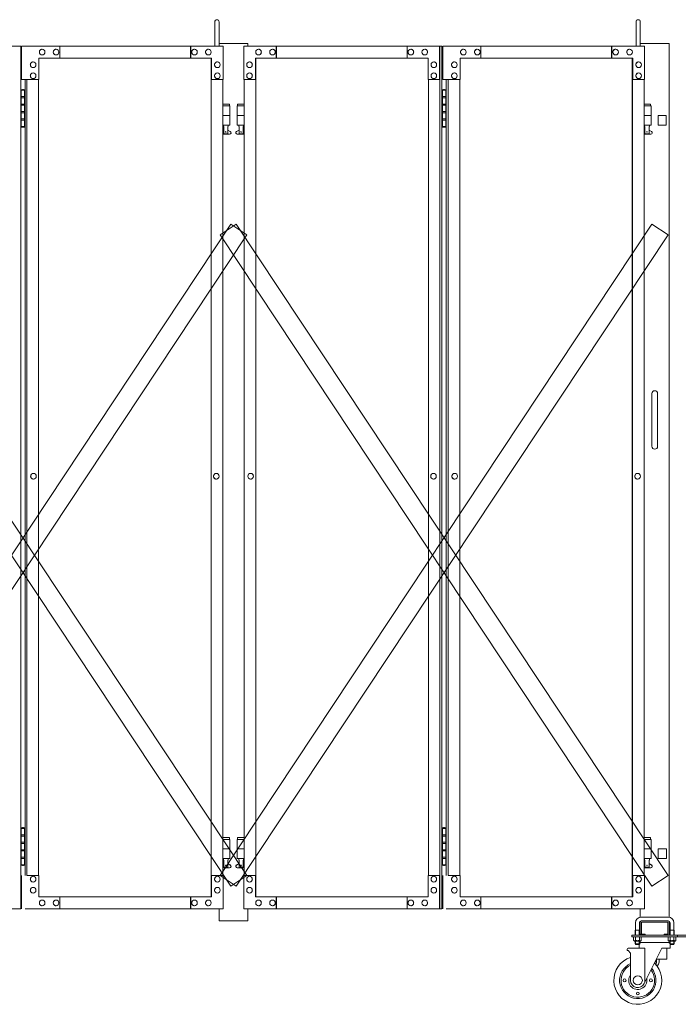
# Model space of a CAD drawing. Units: millimetres. Extents: x 989 to 13597, y 201 to 8411.
# Drawn here: x 5709 to 7083, y 240 to 2294 of the extents above; entities that cross this region are included whole.
import ezdxf

# ---------------------------------------------------------------- set-up
doc = ezdxf.new("R2010")
doc.units = ezdxf.units.MM
doc.layers.add('実線', color=3, linetype='Continuous', lineweight=18)
doc.layers.add('細線', color=4, linetype='Continuous', lineweight=9)

msp = doc.modelspace()

# ---------------------------------------------------------------- linework, layer by layer
at = {"layer": '実線', "linetype": 'Continuous', "ltscale": 0.05}
for p, q in [((6116.1, 2239), (6116.1, 2289.5)), ((6125.1, 2239), (6125.1, 2289.5)), ((6994.4, 2239), (6994.4, 2289.5)), ((7003.4, 2239), (7003.4, 2289.5)), ((7040.4, 2094), (7057.4, 2094))]:
    msp.add_line(p, q, dxfattribs=at)
at = {"layer": '実線'}
for p, q in [((5298.4, 2239), (5711.5, 2239)), ((5711.5, 2239), (5711.5, 439)), ((6133.6, 2239), (5713.2, 2239)), ((5713.2, 2169), (5713.2, 2239)), ((5792.9, 2239), (5792.9, 2214)), ((6065.3, 2239), (6065.3, 2214)), ((6065.9, 2214), (6065.9, 2239)), ((6133.6, 2239), (6133.6, 2169)), ((6176.6, 2239), (6589.7, 2239)), ((6176.6, 2239), (6176.6, 2169)), ((6244.3, 2214), (6244.3, 2239)), ((6244.9, 2239), (6244.9, 2214)), ((6517.3, 2239), (6517.3, 2214)), ((6585, 2169), (6585, 2239)), ((6585.6, 439), (6585.6, 2239)), ((6589.7, 2239), (6589.7, 439)), ((7011.8, 2239), (6591.5, 2239)), ((6591.5, 2169), (6591.5, 2239)), ((6671.1, 2239), (6671.1, 2214)), ((6943.5, 2239), (6943.5, 2214)), ((6944.2, 2214), (6944.2, 2239)), ((7011.8, 2239), (7011.8, 2169)), ((5756.2, 2232.5), (5756.3, 2232.5)), ((5756.2, 2220.5), (5756.3, 2220.5)), ((5785.2, 2232.5), (5785.3, 2232.5)), ((5785.2, 2220.5), (5785.3, 2220.5)), ((6073.7, 2232.5), (6073.8, 2232.5)), ((6073.7, 2220.5), (6073.8, 2220.5)), ((6102.7, 2232.5), (6102.8, 2232.5)), ((6102.7, 2220.5), (6102.8, 2220.5)), ((6207.6, 2232.5), (6207.4, 2232.5)), ((6207.6, 2220.5), (6207.4, 2220.5)), ((6236.6, 2232.5), (6236.4, 2232.5)), ((6236.6, 2220.5), (6236.4, 2220.5)), ((6525.1, 2232.5), (6524.9, 2232.5)), ((6525.1, 2220.5), (6524.9, 2220.5)), ((6554, 2232.5), (6553.9, 2232.5)), ((6554, 2220.5), (6553.9, 2220.5)), ((6634.4, 2232.5), (6634.5, 2232.5)), ((6634.4, 2220.5), (6634.5, 2220.5)), ((6663.4, 2232.5), (6663.5, 2232.5)), ((6663.4, 2220.5), (6663.5, 2220.5)), ((6951.9, 2232.5), (6952, 2232.5)), ((6951.9, 2220.5), (6952, 2220.5)), ((6980.9, 2232.5), (6981, 2232.5)), ((6980.9, 2220.5), (6981, 2220.5)), ((5737.3, 2206), (5737.4, 2206)), ((5749.4, 2214), (6109.4, 2214)), ((5749.4, 2214), (5749.4, 2169)), ((6108.3, 464), (6108.3, 2214)), ((6108.8, 2214), (6108.8, 464)), ((6109.4, 2169), (6109.4, 2214)), ((6121.5, 2206), (6121.6, 2206)), ((6188.7, 2206), (6188.6, 2206)), ((6560.8, 2214), (6200.8, 2214)), ((6200.8, 2169), (6200.8, 2214)), ((6201.4, 2214), (6201.4, 464)), ((6201.9, 464), (6201.9, 2214)), ((6560.8, 2214), (6560.8, 2169)), ((6572.9, 2206), (6572.8, 2206)), ((6615.6, 2206), (6615.7, 2206)), ((6627.7, 2214), (6987.7, 2214)), ((6627.7, 2214), (6627.7, 2169)), ((6986.5, 464), (6986.5, 2214)), ((6987, 2214), (6987, 464)), ((6987.7, 2169), (6987.7, 2214)), ((6999.8, 2206), (6999.9, 2206)), ((5737.3, 2194), (5737.4, 2194)), ((5737.3, 2183), (5737.4, 2183)), ((6121.5, 2194), (6121.6, 2194)), ((6121.5, 2183), (6121.6, 2183)), ((6188.7, 2194), (6188.6, 2194)), ((6188.7, 2183), (6188.6, 2183)), ((6572.9, 2194), (6572.8, 2194)), ((6572.9, 2183), (6572.8, 2183)), ((6615.6, 2194), (6615.7, 2194)), ((6615.6, 2183), (6615.7, 2183)), ((6999.8, 2194), (6999.9, 2194)), ((6999.8, 2183), (6999.9, 2183)), ((5749.4, 2169), (5713.2, 2169)), ((5720.5, 2169), (5720.5, 509)), ((5724.6, 509), (5724.6, 2169)), ((5737.3, 2171), (5737.4, 2171)), ((5748.8, 509), (5748.8, 2169)), ((6133.6, 2169), (6108.8, 2169)), ((6121.5, 2171), (6121.6, 2171)), ((6132.9, 2169), (6132.9, 509)), ((6176.6, 2169), (6201.4, 2169)), ((6177.3, 2169), (6177.3, 509)), ((6188.7, 2171), (6188.6, 2171)), ((6560.8, 2169), (6585.6, 2169)), ((6561.5, 509), (6561.5, 2169)), ((6572.9, 2171), (6572.8, 2171)), ((6627.7, 2169), (6591.5, 2169)), ((6598.7, 2169), (6598.7, 509)), ((6602.8, 509), (6602.8, 2169)), ((6615.6, 2171), (6615.7, 2171)), ((6627, 509), (6627, 2169)), ((7011.8, 2169), (6987, 2169)), ((6999.8, 2171), (6999.9, 2171)), ((7011.2, 2169), (7011.2, 509)), ((5712, 2147), (5711.5, 2147)), ((5712, 2131), (5712, 2147)), ((5715, 2148.5), (5712.5, 2148)), ((5712.5, 2147), (5712.5, 2148)), ((5720.5, 2147), (5712.5, 2147)), ((5712.5, 2071), (5712.5, 2147)), ((5716, 2148.5), (5715, 2148.5)), ((5716, 2148.5), (5717, 2148.5)), ((5717, 2148.5), (5719.5, 2148)), ((5719.5, 2147), (5719.5, 2148)), ((5719.5, 2147), (5719.5, 2071)), ((6590.2, 2147), (6589.7, 2147)), ((6590.2, 2131), (6590.2, 2147)), ((6593.2, 2148.5), (6590.7, 2148)), ((6590.7, 2147), (6590.7, 2148)), ((6598.7, 2147), (6590.7, 2147)), ((6590.7, 2071), (6590.7, 2147)), ((6594.2, 2148.5), (6593.2, 2148.5)), ((6594.2, 2148.5), (6595.2, 2148.5)), ((6595.2, 2148.5), (6597.7, 2148)), ((6597.7, 2147), (6597.7, 2148)), ((6597.7, 2147), (6597.7, 2071)), ((5719.5, 2131), (5712, 2131)), ((5712, 2100), (5712, 2118)), ((5719.5, 2118), (5712, 2118)), ((5720, 2133.5), (5712.5, 2133.5)), ((5720, 2133.5), (5720, 2115.5)), ((6146.6, 2118), (6132.9, 2118)), ((6146.6, 2118), (6146.6, 2114)), ((6163.6, 2118), (6163.6, 2114)), ((6163.6, 2118), (6177.3, 2118)), ((6597.7, 2131), (6590.2, 2131)), ((6590.2, 2100), (6590.2, 2118)), ((6597.7, 2118), (6590.2, 2118)), ((6598.2, 2133.5), (6590.7, 2133.5)), ((6598.2, 2133.5), (6598.2, 2115.5)), ((7024.9, 2118), (7011.2, 2118)), ((7024.9, 2118), (7024.9, 2114)), ((5719.5, 2100), (5712, 2100)), ((5720, 2115.5), (5712.5, 2115.5)), ((5719.5, 2102.5), (5712.5, 2102.5)), ((5720, 2102.5), (5719.5, 2102.5)), ((5720, 2102.5), (5720, 2084.5)), ((6132.9, 2114), (6147.6, 2114)), ((6147.6, 2114), (6147.6, 2074)), ((6177.3, 2114), (6162.6, 2114)), ((6162.6, 2114), (6162.6, 2074)), ((6597.7, 2100), (6590.2, 2100)), ((6598.2, 2115.5), (6590.7, 2115.5)), ((6597.7, 2102.5), (6590.7, 2102.5)), ((6598.2, 2102.5), (6597.7, 2102.5)), ((6598.2, 2102.5), (6598.2, 2084.5)), ((7011.2, 2114), (7025.9, 2114)), ((7025.9, 2114), (7025.9, 2074)), ((5719.5, 2087), (5712, 2087)), ((5712, 2071), (5712, 2087)), ((5720, 2084.5), (5712.5, 2084.5)), ((6132.9, 2094), (6147.6, 2094)), ((6177.3, 2094), (6162.6, 2094)), ((6597.7, 2087), (6590.2, 2087)), ((6590.2, 2071), (6590.2, 2087)), ((6598.2, 2084.5), (6590.7, 2084.5)), ((7011.2, 2094), (7025.9, 2094)), ((5711.5, 2071), (5712, 2071)), ((5712.5, 2071), (5712.5, 2070)), ((5712.5, 2071), (5720.5, 2071)), ((5715, 2069.5), (5712.5, 2070)), ((5716, 2069.5), (5715, 2069.5)), ((5716, 2069.5), (5717, 2069.5)), ((5717, 2069.5), (5719.5, 2070)), ((5719.5, 2071), (5719.5, 2070)), ((6132.9, 2074), (6147.6, 2074)), ((6132.9, 2062.4), (6134.9, 2063.4)), ((6147.1, 2055), (6132.9, 2055)), ((6134.1, 2074), (6134.1, 2071)), ((6134.1, 2071), (6134.9, 2071)), ((6134.9, 2056), (6134.9, 2071)), ((6143.3, 2056), (6134.9, 2056)), ((6143.3, 2056), (6143.3, 2071)), ((6144.1, 2071), (6143.3, 2071)), ((6148.5, 2060.6), (6143.3, 2063.4)), ((6144.1, 2074), (6144.1, 2071)), ((6161.7, 2060.6), (6166.9, 2063.4)), ((6177.3, 2074), (6162.6, 2074)), ((6163.1, 2055), (6177.3, 2055)), ((6166.1, 2074), (6166.1, 2071)), ((6166.1, 2071), (6166.9, 2071)), ((6166.9, 2056), (6166.9, 2071)), ((6166.9, 2056), (6175.3, 2056)), ((6175.3, 2056), (6175.3, 2071)), ((6176.1, 2071), (6175.3, 2071)), ((6177.3, 2062.4), (6175.3, 2063.4)), ((6176.1, 2074), (6176.1, 2071)), ((6589.7, 2071), (6590.2, 2071)), ((6590.7, 2071), (6590.7, 2070)), ((6590.7, 2071), (6598.7, 2071)), ((6593.2, 2069.5), (6590.7, 2070)), ((6594.2, 2069.5), (6593.2, 2069.5)), ((6594.2, 2069.5), (6595.2, 2069.5)), ((6595.2, 2069.5), (6597.7, 2070)), ((6597.7, 2071), (6597.7, 2070)), ((7011.2, 2074), (7025.9, 2074)), ((7011.2, 2062.4), (7013.1, 2063.4)), ((7025.4, 2055), (7011.2, 2055)), ((7012.4, 2074), (7012.4, 2071)), ((7012.4, 2071), (7013.1, 2071)), ((7013.1, 2056), (7013.1, 2071)), ((7021.6, 2056), (7013.1, 2056)), ((7021.6, 2056), (7021.6, 2071)), ((7022.4, 2071), (7021.6, 2071)), ((7026.8, 2060.6), (7021.6, 2063.4)), ((7022.4, 2074), (7022.4, 2071)), ((5738, 1347.5), (5738.1, 1347.5)), ((5738, 1335.5), (5738.1, 1335.5)), ((6119.3, 1347.5), (6119.4, 1347.5)), ((6119.3, 1335.5), (6119.4, 1335.5)), ((6190.9, 1347.5), (6190.8, 1347.5)), ((6190.9, 1335.5), (6190.8, 1335.5)), ((6572.2, 1347.5), (6572.1, 1347.5)), ((6572.2, 1335.5), (6572.1, 1335.5)), ((6616.2, 1347.5), (6616.4, 1347.5)), ((6616.2, 1335.5), (6616.4, 1335.5)), ((6997.5, 1347.5), (6997.7, 1347.5)), ((6997.5, 1335.5), (6997.7, 1335.5)), ((5712, 607), (5711.5, 607)), ((5712, 591), (5712, 607)), ((5715, 608.5), (5712.5, 608)), ((5712.5, 607), (5712.5, 608)), ((5720.5, 607), (5712.5, 607)), ((5712.5, 531), (5712.5, 607)), ((5716, 608.5), (5715, 608.5)), ((5716, 608.5), (5717, 608.5)), ((5717, 608.5), (5719.5, 608)), ((5719.5, 607), (5719.5, 608)), ((5719.5, 607), (5719.5, 531)), ((6590.2, 607), (6589.7, 607)), ((6590.2, 591), (6590.2, 607)), ((6593.2, 608.5), (6590.7, 608)), ((6590.7, 607), (6590.7, 608)), ((6598.7, 607), (6590.7, 607)), ((6590.7, 531), (6590.7, 607)), ((6594.2, 608.5), (6593.2, 608.5)), ((6594.2, 608.5), (6595.2, 608.5)), ((6595.2, 608.5), (6597.7, 608)), ((6597.7, 607), (6597.7, 608)), ((6597.7, 607), (6597.7, 531)), ((5719.5, 591), (5712, 591)), ((5712, 560), (5712, 578)), ((5719.5, 578), (5712, 578)), ((5720, 593.5), (5712.5, 593.5)), ((5720, 575.5), (5712.5, 575.5)), ((5720, 593.5), (5720, 575.5)), ((6146.6, 588), (6132.9, 588)), ((6132.9, 584), (6147.6, 584)), ((6146.6, 588), (6146.6, 584)), ((6147.6, 584), (6147.6, 544)), ((6177.3, 584), (6162.6, 584)), ((6162.6, 584), (6162.6, 544)), ((6163.6, 588), (6163.6, 584)), ((6163.6, 588), (6177.3, 588)), ((6597.7, 591), (6590.2, 591)), ((6590.2, 560), (6590.2, 578)), ((6597.7, 578), (6590.2, 578)), ((6598.2, 593.5), (6590.7, 593.5)), ((6598.2, 575.5), (6590.7, 575.5)), ((6598.2, 593.5), (6598.2, 575.5)), ((7024.9, 588), (7011.2, 588)), ((7011.2, 584), (7025.9, 584)), ((7024.9, 588), (7024.9, 584)), ((7025.9, 584), (7025.9, 544)), ((5719.5, 560), (5712, 560)), ((5719.5, 562.5), (5712.5, 562.5)), ((5720, 562.5), (5719.5, 562.5)), ((5720, 562.5), (5720, 544.5)), ((6132.9, 564), (6147.6, 564)), ((6177.3, 564), (6162.6, 564)), ((6597.7, 560), (6590.2, 560)), ((6597.7, 562.5), (6590.7, 562.5)), ((6598.2, 562.5), (6597.7, 562.5)), ((6598.2, 562.5), (6598.2, 544.5)), ((7011.2, 564), (7025.9, 564)), ((5719.5, 547), (5712, 547)), ((5712, 531), (5712, 547)), ((5720, 544.5), (5712.5, 544.5)), ((6132.9, 544), (6147.6, 544)), ((6134.1, 544), (6134.1, 541)), ((6134.1, 541), (6134.9, 541)), ((6134.9, 526), (6134.9, 541)), ((6143.3, 526), (6143.3, 541)), ((6144.1, 541), (6143.3, 541)), ((6144.1, 544), (6144.1, 541)), ((6177.3, 544), (6162.6, 544)), ((6166.1, 544), (6166.1, 541)), ((6166.1, 541), (6166.9, 541)), ((6166.9, 526), (6166.9, 541)), ((6175.3, 526), (6175.3, 541)), ((6176.1, 541), (6175.3, 541)), ((6176.1, 544), (6176.1, 541)), ((6597.7, 547), (6590.2, 547)), ((6590.2, 531), (6590.2, 547)), ((6598.2, 544.5), (6590.7, 544.5)), ((7011.2, 544), (7025.9, 544)), ((7012.4, 544), (7012.4, 541)), ((7012.4, 541), (7013.1, 541)), ((7013.1, 526), (7013.1, 541)), ((7021.6, 526), (7021.6, 541)), ((7022.4, 541), (7021.6, 541)), ((7022.4, 544), (7022.4, 541)), ((5711.5, 531), (5712, 531)), ((5712.5, 531), (5712.5, 530)), ((5712.5, 531), (5720.5, 531)), ((5715, 529.5), (5712.5, 530)), ((5716, 529.5), (5715, 529.5)), ((5716, 529.5), (5717, 529.5)), ((5717, 529.5), (5719.5, 530)), ((5719.5, 531), (5719.5, 530)), ((6132.9, 532.4), (6134.9, 533.4)), ((6147.1, 525), (6132.9, 525)), ((6143.3, 526), (6134.9, 526)), ((6148.5, 530.6), (6143.3, 533.4)), ((6161.7, 530.6), (6166.9, 533.4)), ((6163.1, 525), (6177.3, 525)), ((6166.9, 526), (6175.3, 526)), ((6177.3, 532.4), (6175.3, 533.4)), ((6589.7, 531), (6590.2, 531)), ((6590.7, 531), (6590.7, 530)), ((6590.7, 531), (6598.7, 531)), ((6593.2, 529.5), (6590.7, 530)), ((6594.2, 529.5), (6593.2, 529.5)), ((6594.2, 529.5), (6595.2, 529.5)), ((6595.2, 529.5), (6597.7, 530)), ((6597.7, 531), (6597.7, 530)), ((7011.2, 532.4), (7013.1, 533.4)), ((7025.4, 525), (7011.2, 525)), ((7021.6, 526), (7013.1, 526)), ((7026.8, 530.6), (7021.6, 533.4)), ((5713.2, 509), (5713.2, 439)), ((5749.4, 509), (5724.6, 509)), ((5737.3, 507), (5737.4, 507)), ((5737.3, 495), (5737.4, 495)), ((5749.4, 464), (5749.4, 509)), ((6133.6, 509), (6108.8, 509)), ((6109.4, 509), (6109.4, 464)), ((6121.5, 507), (6121.6, 507)), ((6121.5, 495), (6121.6, 495)), ((6133.6, 439), (6133.6, 509)), ((6176.6, 439), (6176.6, 509)), ((6176.6, 509), (6201.4, 509)), ((6188.7, 507), (6188.6, 507)), ((6188.7, 495), (6188.6, 495)), ((6200.8, 509), (6200.8, 464)), ((6560.8, 464), (6560.8, 509)), ((6560.8, 509), (6585.6, 509)), ((6572.9, 507), (6572.8, 507)), ((6572.9, 495), (6572.8, 495)), ((6585, 509), (6585, 439)), ((6591.5, 509), (6591.5, 439)), ((6627.7, 509), (6602.8, 509)), ((6615.6, 507), (6615.7, 507)), ((6615.6, 495), (6615.7, 495)), ((6627.7, 464), (6627.7, 509)), ((7011.8, 509), (6987, 509)), ((6987.7, 509), (6987.7, 464)), ((6999.8, 507), (6999.9, 507)), ((6999.8, 495), (6999.9, 495)), ((7011.8, 439), (7011.8, 509)), ((5737.3, 484), (5737.4, 484)), ((6121.5, 484), (6121.6, 484)), ((6188.7, 484), (6188.6, 484)), ((6572.9, 484), (6572.8, 484)), ((6615.6, 484), (6615.7, 484)), ((6999.8, 484), (6999.9, 484)), ((5737.3, 472), (5737.4, 472)), ((5749.4, 464), (6109.4, 464)), ((5756.2, 457.5), (5756.3, 457.5)), ((5785.2, 457.5), (5785.3, 457.5)), ((5792.9, 439), (5792.9, 464)), ((6065.3, 439), (6065.3, 464)), ((6065.9, 464), (6065.9, 439)), ((6073.7, 457.5), (6073.8, 457.5)), ((6102.7, 457.5), (6102.8, 457.5)), ((6121.5, 472), (6121.6, 472)), ((6188.7, 472), (6188.6, 472)), ((6560.8, 464), (6200.8, 464)), ((6207.6, 457.5), (6207.4, 457.5)), ((6236.6, 457.5), (6236.4, 457.5)), ((6244.3, 464), (6244.3, 439)), ((6244.9, 439), (6244.9, 464)), ((6517.3, 439), (6517.3, 464)), ((6525.1, 457.5), (6524.9, 457.5)), ((6554, 457.5), (6553.9, 457.5)), ((6572.9, 472), (6572.8, 472)), ((6615.6, 472), (6615.7, 472)), ((6627.7, 464), (6987.7, 464)), ((6634.4, 457.5), (6634.5, 457.5)), ((6663.4, 457.5), (6663.5, 457.5)), ((6671.1, 439), (6671.1, 464)), ((6943.5, 439), (6943.5, 464)), ((6944.2, 464), (6944.2, 439)), ((6951.9, 457.5), (6952, 457.5)), ((6980.9, 457.5), (6981, 457.5)), ((6999.8, 472), (6999.9, 472)), ((5298.4, 439), (5711.5, 439)), ((6133.6, 439), (5720.5, 439)), ((5756.2, 445.5), (5756.3, 445.5)), ((5785.2, 445.5), (5785.3, 445.5)), ((6073.7, 445.5), (6073.8, 445.5)), ((6102.7, 445.5), (6102.8, 445.5)), ((6176.6, 439), (6589.7, 439)), ((6207.6, 445.5), (6207.4, 445.5)), ((6236.6, 445.5), (6236.4, 445.5)), ((6525.1, 445.5), (6524.9, 445.5)), ((6554, 445.5), (6553.9, 445.5)), ((7011.8, 439), (6598.7, 439)), ((6634.4, 445.5), (6634.5, 445.5)), ((6663.4, 445.5), (6663.5, 445.5)), ((6951.9, 445.5), (6952, 445.5)), ((6980.9, 445.5), (6981, 445.5))]:
    msp.add_line(p, q, dxfattribs=at)
at = {"layer": '実線', "ltscale": 0.05}
for p, q in [((6125.1, 2244), (6185.1, 2244)), ((6185.1, 2244), (6185.1, 2239)), ((7063.4, 2244), (7003.4, 2244)), ((7063.4, 2244), (7063.4, 421.8)), ((7040.4, 2094), (7040.4, 2074)), ((7057.4, 2094), (7057.4, 2074)), ((7057.4, 2074), (7040.4, 2074)), ((7027.4, 1514), (7027.4, 1459)), ((7039.4, 1514), (7039.4, 1459)), ((7027.4, 1404), (7027.4, 1459)), ((7039.4, 1404), (7039.4, 1459)), ((7057.9, 564), (7040.9, 564)), ((7040.9, 564), (7040.9, 544)), ((7057.9, 564), (7057.9, 544)), ((7040.9, 544), (7057.9, 544)), ((6125.1, 439), (6125.1, 414)), ((6185.1, 439), (6185.1, 414)), ((7003.4, 439), (7003.4, 421.8)), ((6185.1, 414), (6125.1, 414)), ((7003.4, 411), (7003.4, 387)), ((7061.4, 422), (7005.4, 422)), ((7005.4, 414), (7061.4, 414)), ((7005.9, 387), (7005.9, 411)), ((7006.4, 411.5), (7033.4, 411.5)), ((7060.4, 411.5), (7033.4, 411.5)), ((7060.9, 387), (7060.9, 411)), ((7063.4, 411), (7063.4, 387)), ((6993.4, 395), (6992.6, 393.7)), ((6992.6, 393.7), (6992.6, 384)), ((6993.4, 410), (6993.4, 395)), ((6993.4, 395), (7001.4, 395)), ((6993.6, 395), (6993.6, 384)), ((7001.1, 395), (7001.1, 384)), ((7001.4, 410), (7001.4, 395)), ((7001.4, 395), (7002.1, 393.7)), ((7002.1, 393.7), (7002.1, 384)), ((7065.4, 395), (7064.6, 393.7)), ((7064.6, 393.7), (7064.6, 384)), ((7065.4, 410), (7065.4, 395)), ((7073.4, 395), (7065.4, 395)), ((7065.6, 395), (7065.6, 384)), ((7073.1, 395), (7073.1, 384)), ((7073.4, 410), (7073.4, 395)), ((7073.4, 395), (7074.1, 393.7)), ((7074.1, 393.7), (7074.1, 384)), ((6985.9, 384), (6985.9, 381)), ((6985.9, 384), (7080.9, 384)), ((6985.9, 381), (7080.9, 381)), ((6989.3, 381), (6989.3, 373.3)), ((6989.3, 381), (6997.4, 381)), ((6990.4, 372.7), (6989.3, 373.3)), ((6990.4, 372.7), (6997.4, 372.7)), ((6990.4, 372.7), (6990.4, 372.5)), ((6991.3, 372.7), (6991.3, 372.7)), ((6991.3, 372.7), (6991.6, 372.7)), ((6991.4, 371.5), (6997.4, 371.5)), ((6991.6, 372.7), (6992, 372.7)), ((6992, 372.7), (6992.3, 372.8)), ((6992.3, 372.8), (6992.6, 372.8)), ((6992.6, 372.8), (6992.8, 372.9)), ((6992.6, 371.5), (6992.6, 366)), ((6992.8, 372.9), (6993, 373)), ((6993, 373), (6993.2, 373.1)), ((6993.2, 373.1), (6993.3, 373.2)), ((6993.3, 381), (6993.3, 373.3)), ((6993.3, 373.3), (6993.3, 373.3)), ((6993.3, 373.3), (6993.4, 373.2)), ((6993.3, 373.2), (6993.3, 373.3)), ((6993.4, 373.2), (6993.6, 373.1)), ((6993.6, 373.1), (6993.9, 373)), ((6993.6, 371.5), (6993.6, 365)), ((6993.9, 373), (6994.3, 372.9)), ((6994.3, 372.9), (6994.8, 372.8)), ((6994.8, 372.8), (6995.3, 372.8)), ((6995.3, 372.8), (6996, 372.7)), ((6996, 372.7), (6996.7, 372.7)), ((6996.7, 372.7), (6997.4, 372.7)), ((7005.4, 381), (6997.4, 381)), ((6997.4, 372.7), (6997.4, 372.7)), ((6997.4, 372.7), (6998.1, 372.7)), ((7004.4, 372.7), (6997.4, 372.7)), ((7003.4, 371.5), (6997.4, 371.5)), ((6998.1, 372.7), (6998.7, 372.7)), ((6998.7, 372.7), (6999.4, 372.8)), ((6999.4, 372.8), (7000, 372.8)), ((7000, 372.8), (7000.5, 372.9)), ((7000.5, 372.9), (7000.9, 373)), ((7000.9, 373), (7001.2, 373.1)), ((7001.1, 371.5), (7001.1, 365)), ((7001.2, 373.1), (7001.3, 373.2)), ((7001.3, 373.2), (7001.4, 373.3)), ((7001.4, 381), (7001.4, 373.3)), ((7001.4, 373.3), (7001.4, 373.3)), ((7001.4, 373.3), (7001.4, 373.2)), ((7001.4, 373.2), (7001.5, 373.1)), ((7001.5, 373.1), (7001.7, 373)), ((7001.7, 373), (7001.9, 372.9)), ((7001.9, 372.9), (7002.1, 372.8)), ((7002.1, 372.8), (7002.4, 372.8)), ((7002.1, 371.5), (7002.1, 366)), ((7002.4, 372.8), (7002.7, 372.7)), ((7002.7, 372.7), (7003.1, 372.7)), ((7003.1, 372.7), (7003.4, 372.7)), ((7004.4, 372.7), (7005.4, 373.3)), ((7004.4, 372.7), (7004.4, 372.5)), ((7005.4, 381), (7005.4, 373.3)), ((7006.4, 386.5), (7013.4, 386.5)), ((7006.4, 384), (7060.4, 384)), ((7013.4, 384), (7013.4, 386.5)), ((7053.4, 384), (7053.4, 386.5)), ((7060.4, 386.5), (7053.4, 386.5)), ((7061.3, 381), (7061.3, 373.3)), ((7061.3, 381), (7069.4, 381)), ((7062.4, 372.7), (7061.3, 373.3)), ((7062.4, 372.7), (7069.4, 372.7)), ((7062.4, 372.7), (7062.4, 372.5)), ((7063.3, 372.7), (7063.3, 372.7)), ((7063.3, 372.7), (7063.6, 372.7)), ((7063.4, 371.5), (7069.4, 371.5)), ((7063.6, 372.7), (7064, 372.7)), ((7064, 372.7), (7064.3, 372.8)), ((7064.3, 372.8), (7064.6, 372.8)), ((7064.6, 372.8), (7064.8, 372.9)), ((7064.6, 371.5), (7064.6, 366)), ((7064.8, 372.9), (7065, 373)), ((7065, 373), (7065.2, 373.1)), ((7065.2, 373.1), (7065.3, 373.2)), ((7065.3, 381), (7065.3, 373.3)), ((7065.3, 373.3), (7065.3, 373.3)), ((7065.3, 373.3), (7065.4, 373.2)), ((7065.3, 373.2), (7065.3, 373.3)), ((7065.4, 373.2), (7065.6, 373.1)), ((7065.6, 373.1), (7065.9, 373)), ((7065.6, 371.5), (7065.6, 365)), ((7065.9, 373), (7066.3, 372.9)), ((7066.3, 372.9), (7066.8, 372.8)), ((7066.8, 372.8), (7067.3, 372.8)), ((7067.3, 372.8), (7068, 372.7)), ((7068, 372.7), (7068.7, 372.7)), ((7068.7, 372.7), (7069.4, 372.7)), ((7077.4, 381), (7069.4, 381)), ((7069.4, 372.7), (7069.4, 372.7)), ((7069.4, 372.7), (7070.1, 372.7)), ((7076.4, 372.7), (7069.4, 372.7)), ((7075.4, 371.5), (7069.4, 371.5)), ((7070.1, 372.7), (7070.7, 372.7)), ((7070.7, 372.7), (7071.4, 372.8)), ((7071.4, 372.8), (7072, 372.8)), ((7072, 372.8), (7072.5, 372.9)), ((7072.5, 372.9), (7072.9, 373)), ((7072.9, 373), (7073.2, 373.1)), ((7073.1, 371.5), (7073.1, 365)), ((7073.2, 373.1), (7073.3, 373.2)), ((7073.3, 373.2), (7073.4, 373.3)), ((7073.4, 381), (7073.4, 373.3)), ((7073.4, 373.3), (7073.4, 373.3)), ((7073.4, 373.3), (7073.4, 373.2)), ((7073.4, 373.2), (7073.5, 373.1)), ((7073.5, 373.1), (7073.7, 373)), ((7073.7, 373), (7073.9, 372.9)), ((7073.9, 372.9), (7074.1, 372.8)), ((7074.1, 372.8), (7074.4, 372.8)), ((7074.1, 371.5), (7074.1, 366)), ((7074.4, 372.8), (7074.7, 372.7)), ((7074.7, 372.7), (7075.1, 372.7)), ((7075.1, 372.7), (7075.4, 372.7)), ((7076.4, 372.7), (7077.4, 373.3)), ((7076.4, 372.7), (7076.4, 372.5)), ((7077.4, 381), (7077.4, 373.3)), ((7080.9, 384), (7175.9, 384)), ((7080.9, 381), (7080.9, 384)), ((7080.9, 381), (7175.9, 381)), ((6976.1, 355), (6976.1, 352)), ((6976.1, 352), (6978.1, 352)), ((6978.1, 357), (7012.6, 357)), ((6978.1, 352), (6983.1, 347)), ((7002.1, 366), (6992.6, 366)), ((6993.6, 365), (6992.6, 366)), ((6993.6, 365), (7001.1, 365)), ((7000.9, 365), (7000.9, 357)), ((7001.1, 365), (7002.1, 366)), ((7064.6, 369), (7002.1, 369)), ((7048.1, 357), (7011.5, 283.3)), ((7012.6, 285.5), (7012.6, 357)), ((7048.1, 357), (7065.9, 357)), ((7058.4, 357), (7058.4, 334)), ((7064.6, 366), (7074.1, 366)), ((7065.6, 365), (7064.6, 366)), ((7073.1, 365), (7065.6, 365)), ((7065.9, 365), (7065.9, 357)), ((7073.1, 365), (7074.1, 366)), ((6983.1, 290), (6983.1, 347)), ((7036.7, 334), (7058.4, 334)), ((7037.4, 328), (7037.4, 334)), ((7042.4, 334), (7042.4, 328)), ((7036.4, 322.2), (7036.4, 327))]:
    msp.add_line(p, q, dxfattribs=at)
at = {"layer": '実線'}
for centre in [(6139.1, 2060), (6171.1, 2060), (7017.4, 2060), (6139.1, 530), (6171.1, 530), (7017.4, 530)]:
    msp.add_circle(centre, 0.5, dxfattribs=at)
at = {"layer": '実線', "ltscale": 0.05}
for centre, radius in [((6970.6, 290), 3), ((6998.1, 290), 9.5), ((7025.6, 290), 3), ((6998.1, 262.5), 3)]:
    msp.add_circle(centre, radius, dxfattribs=at)
at = {"layer": '実線', "linetype": 'Continuous', "ltscale": 0.05}
for centre in [(6120.6, 2289.5), (6998.9, 2289.5)]:
    msp.add_arc(centre, 4.5, 0, 180, dxfattribs=at)
at = {"layer": '実線'}
for centre, start, end in [((6147.1, 2058), 270, 61.9275), ((6163.1, 2058), 118.0725, 270), ((7025.4, 2058), 270, 61.9275), ((6147.1, 528), 270, 61.9275), ((6163.1, 528), 118.0725, 270), ((7025.4, 528), 270, 61.9275)]:
    msp.add_arc(centre, 3, start, end, dxfattribs=at)
at = {"layer": '実線', "ltscale": 0.05}
for centre, radius, start, end in [((7033.4, 1514), 6, 0, 180), ((7033.4, 1404), 6, 180, 0), ((7005.4, 410), 12, 90, 180), ((7005.4, 410), 4, 90, 180), ((7006.4, 411), 3, 90, 180), ((7006.4, 411), 0.5, 90, 180), ((7060.4, 411), 3, 0, 90), ((7060.4, 411), 0.5, 0, 90), ((7061.4, 410), 12, 0, 90), ((7061.4, 410), 4, 0, 90), ((6991.4, 372.5), 1, 180, 270), ((7006.4, 387), 3, 180, 270), ((7003.4, 372.5), 1, 270, 0), ((7006.4, 387), 0.5, 180, 270), ((7060.4, 387), 3, 270, 0), ((7060.4, 387), 0.5, 270, 0), ((7063.4, 372.5), 1, 180, 270), ((7075.4, 372.5), 1, 270, 0), ((6978.1, 355), 2, 90, 180), ((7005.9, 364), 5, 90, 138.3312), ((7060.9, 364), 5, 41.6688, 90), ((6998.1, 290), 50, 107.4576, 46.1459), ((7033.4, 327), 3, 0, 66.2805), ((6998.1, 290), 38, 113.2496, 40.3539), ((6998.1, 290), 35, 115.3769, 38.2265), ((7033.4, 328), 4, 318.5904, 0), ((7033.4, 328), 9, 300.4, 0), ((6998.1, 290), 19, 142.1364, 11.4671), ((6998.1, 290), 15, 180, 333.6035)]:
    msp.add_arc(centre, radius, start, end, dxfattribs=at)
at = {"layer": '実線', "extrusion": (0, 0, -1)}
for centre, major_axis in [((5756.2, 2226.5), (0, -6)), ((5785.2, 2226.5), (0, -6)), ((6073.7, 2226.5), (0, -6)), ((6102.7, 2226.5), (0, -6)), ((6634.4, 2226.5), (0, -6)), ((6663.4, 2226.5), (0, -6)), ((6951.9, 2226.5), (0, -6)), ((6980.9, 2226.5), (0, -6)), ((5737.3, 2200), (0, -6)), ((6121.5, 2200), (0, -6)), ((6615.6, 2200), (0, -6)), ((6999.8, 2200), (0, -6)), ((5737.3, 2177), (0, -6)), ((6121.5, 2177), (0, -6)), ((6615.6, 2177), (0, -6)), ((6999.8, 2177), (0, -6)), ((5738, 1341.5), (0, -6)), ((6119.3, 1341.5), (0, -6)), ((6616.2, 1341.5), (0, -6)), ((6997.5, 1341.5), (0, -6)), ((6188.7, 501), (0, 6)), ((6572.9, 501), (0, 6)), ((6188.7, 478), (0, 6)), ((6572.9, 478), (0, 6)), ((6207.6, 451.5), (0, 6)), ((6236.6, 451.5), (0, 6)), ((6525.1, 451.5), (0, 6)), ((6554, 451.5), (0, 6))]:
    msp.add_ellipse(centre, major_axis=major_axis, ratio=0.966511, start_param=0, end_param=3.141593, dxfattribs=at)
for centre, major_axis in [((5756.3, 2226.5), (0, -6)), ((5785.3, 2226.5), (0, -6)), ((6073.8, 2226.5), (0, -6)), ((6102.8, 2226.5), (0, -6)), ((6634.5, 2226.5), (0, -6)), ((6663.5, 2226.5), (0, -6)), ((6952, 2226.5), (0, -6)), ((6981, 2226.5), (0, -6)), ((5737.4, 2200), (0, -6)), ((6121.6, 2200), (0, -6)), ((6615.7, 2200), (0, -6)), ((6999.9, 2200), (0, -6)), ((5737.4, 2177), (0, -6)), ((6121.6, 2177), (0, -6)), ((6615.7, 2177), (0, -6)), ((6999.9, 2177), (0, -6)), ((5738.1, 1341.5), (0, -6)), ((6119.4, 1341.5), (0, -6)), ((6616.4, 1341.5), (0, -6)), ((6997.7, 1341.5), (0, -6)), ((6188.6, 501), (0, 6)), ((6572.8, 501), (0, 6)), ((6188.6, 478), (0, 6)), ((6572.8, 478), (0, 6)), ((6207.4, 451.5), (0, 6)), ((6236.4, 451.5), (0, 6)), ((6524.9, 451.5), (0, 6)), ((6553.9, 451.5), (0, 6))]:
    msp.add_ellipse(centre, major_axis=major_axis, ratio=0.966511, dxfattribs=at)
at = {"layer": '実線'}
for centre, major_axis in [((6207.4, 2226.5), (0, -6)), ((6236.4, 2226.5), (0, -6)), ((6524.9, 2226.5), (0, -6)), ((6553.9, 2226.5), (0, -6)), ((6188.6, 2200), (0, -6)), ((6572.8, 2200), (0, -6)), ((6188.6, 2177), (0, -6)), ((6572.8, 2177), (0, -6)), ((6190.8, 1341.5), (0, -6)), ((6572.1, 1341.5), (0, -6)), ((5737.4, 501), (0, 6)), ((6121.6, 501), (0, 6)), ((6615.7, 501), (0, 6)), ((6999.9, 501), (0, 6)), ((5737.4, 478), (0, 6)), ((6121.6, 478), (0, 6)), ((6615.7, 478), (0, 6)), ((6999.9, 478), (0, 6)), ((5756.3, 451.5), (0, 6)), ((5785.3, 451.5), (0, 6)), ((6073.8, 451.5), (0, 6)), ((6102.8, 451.5), (0, 6)), ((6634.5, 451.5), (0, 6)), ((6663.5, 451.5), (0, 6)), ((6952, 451.5), (0, 6)), ((6981, 451.5), (0, 6))]:
    msp.add_ellipse(centre, major_axis=major_axis, ratio=0.966511, dxfattribs=at)
for centre, major_axis in [((6207.6, 2226.5), (0, -6)), ((6236.6, 2226.5), (0, -6)), ((6525.1, 2226.5), (0, -6)), ((6554, 2226.5), (0, -6)), ((6188.7, 2200), (0, -6)), ((6572.9, 2200), (0, -6)), ((6188.7, 2177), (0, -6)), ((6572.9, 2177), (0, -6)), ((6190.9, 1341.5), (0, -6)), ((6572.2, 1341.5), (0, -6)), ((5737.3, 501), (0, 6)), ((6121.5, 501), (0, 6)), ((6615.6, 501), (0, 6)), ((6999.8, 501), (0, 6)), ((5737.3, 478), (0, 6)), ((6121.5, 478), (0, 6)), ((6615.6, 478), (0, 6)), ((6999.8, 478), (0, 6)), ((5756.2, 451.5), (0, 6)), ((5785.2, 451.5), (0, 6)), ((6073.7, 451.5), (0, 6)), ((6102.7, 451.5), (0, 6)), ((6634.4, 451.5), (0, 6)), ((6663.4, 451.5), (0, 6)), ((6951.9, 451.5), (0, 6)), ((6980.9, 451.5), (0, 6))]:
    msp.add_ellipse(centre, major_axis=major_axis, ratio=0.966511, start_param=0, end_param=3.141593, dxfattribs=at)
at = {"layer": '細線', "ltscale": 0.05}
for p, q in [((5249.1, 508.4), (6149.5, 1867.2)), ((5282.5, 1867.2), (6182.8, 508.4)), ((6127.4, 1845.1), (6160.7, 1867.2)), ((6127.4, 508.4), (7027.7, 1867.2)), ((6149.5, 1867.2), (6182.8, 1845.1)), ((6160.7, 1867.2), (7061.1, 508.4)), ((7027.7, 1867.2), (7061.1, 1845.1)), ((6149.5, 486.3), (5249.1, 1845.1)), ((6182.8, 1845.1), (5282.5, 486.3)), ((7027.7, 486.3), (6127.4, 1845.1)), ((7061.1, 1845.1), (6160.7, 486.3)), ((6127.4, 508.4), (6160.7, 486.3)), ((6149.5, 486.3), (6182.8, 508.4)), ((7027.7, 486.3), (7061.1, 508.4))]:
    msp.add_line(p, q, dxfattribs=at)

doc.saveas('drawing.dxf')
